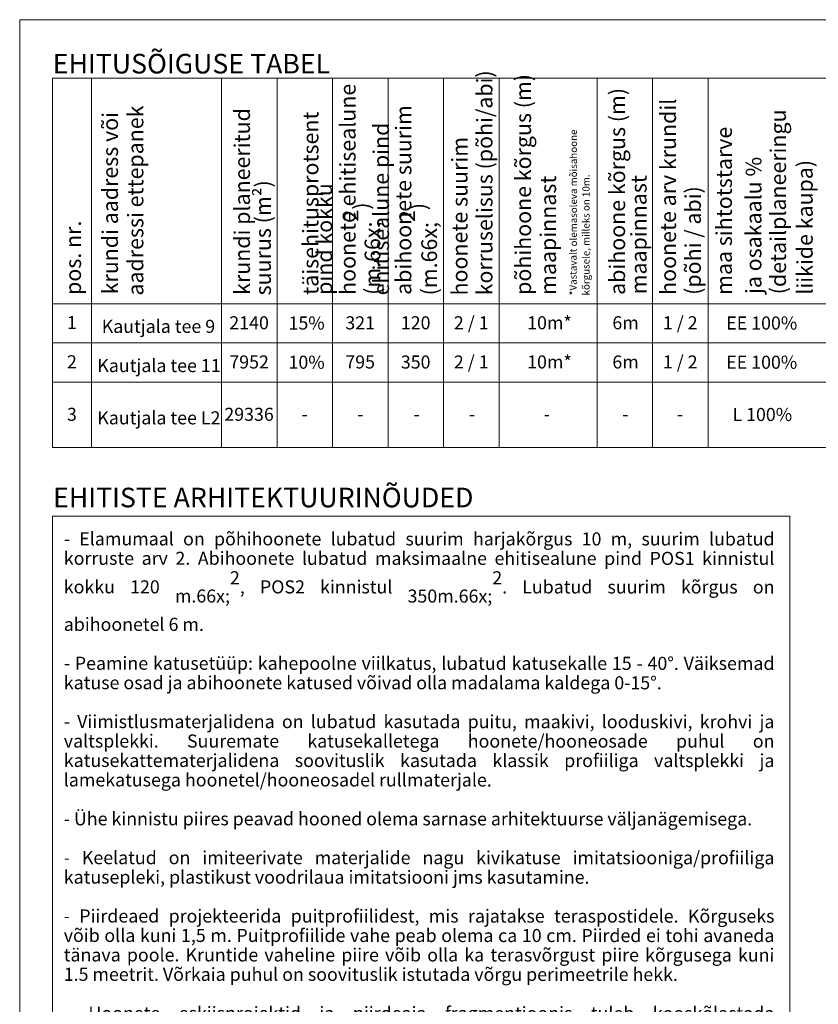
# Model space of a CAD drawing. Units: millimetres. Extents: x 15 to 410, y 10 to 287.
# Drawn here: x 15 to 137, y 136 to 287 of the extents above; entities that cross this region are included whole.
import ezdxf
from ezdxf.xclip import XClip

# ---------------------------------------------------------------- set-up
doc = ezdxf.new("R2010")
doc.units = ezdxf.units.MM
doc.header["$MEASUREMENT"] = 0
doc.header["$XCLIPFRAME"] = 0
for name, color, linetype, lineweight in [('2D Drafting - General_Pen_No__1', 7, 'Continuous', 13), ('Annotation - Text_Pen_No__7', 7, 'Continuous', 18), ('Drawing & Figure_Pen_No__5', 5, 'Continuous', 18), ('Drawing & Figure_Pen_No__7', 7, 'Continuous', 18), ('New_Drawing & Figure_Pen_No__7', 7, 'Continuous', 18)]:
    doc.layers.add(name, color=color, linetype=linetype, lineweight=lineweight)
doc.layers.add('Drawing & Figure', color=7, linetype='Continuous')
doc.styles.add('GENERATED_STYLE_1', font='arial.ttf')

# ---------------------------------------------------------------- blocks, each defined once
blk = doc.blocks.new('Drawing_2_2', base_point=(-553715.28, -6578491.81))
at = {"layer": 'Drawing & Figure_Pen_No__7', "color": 7, "linetype": 'Continuous', "lineweight": 18, "ltscale": 0.1}
blk.add_line((216.4, 278.06), (20, 278.06), dxfattribs=at)
at = {"layer": 'Drawing & Figure_Pen_No__7', "color": 7, "linetype": 'Continuous', "lineweight": 18, "ltscale": 0.1, "flags": 128}
for points in [[(20, 278.06), (20, 221.52)], [(26, 278.06), (26, 221.52)], [(45.9, 278.06), (45.9, 221.52)], [(54.4, 278.06), (54.4, 221.52)], [(62.9, 278.06), (62.9, 221.52)], [(71.4, 278.06), (71.4, 221.52)], [(79.9, 278.06), (79.9, 221.52)], [(88.4, 278.06), (88.4, 221.52)], [(103.4, 278.06), (103.4, 221.52)], [(111.9, 278.06), (111.9, 221.52)], [(120.4, 278.06), (120.4, 221.52)], [(20, 243.52), (216.4, 243.52)], [(20, 237.52), (175.4, 237.52)], [(20, 231.52), (216.4, 231.52)], [(20, 221.52), (216.4, 221.52)], [(20, 211.02), (20, 134.52)], [(132.9, 211.02), (132.9, 134.52)]]:
    blk.add_lwpolyline(points, dxfattribs=at)
at = {"layer": 'New_Drawing & Figure_Pen_No__7', "color": 7, "linetype": 'Continuous', "lineweight": 18, "ltscale": 0.1}
blk.add_line((20, 211.02), (132.9, 211.02), dxfattribs=at)
at = {"layer": 'Annotation - Text_Pen_No__7', "color": 7, "linetype": 'Continuous', "lineweight": 18, "insert": (21.76, 208.54), "char_height": 2, "width": 108.8158, "attachment_point": 1, "rotation": 359.989, "line_spacing_factor": 0.892564, "style": 'GENERATED_STYLE_1'}
blk.add_mtext('\\A1;{\\pqj;\\fArial|b0|i0|c0|p0;\\W1.000000;- Elamumaal on põhihoonete lubatud suurim harjakõrgus 10 m, suurim lubatud korruste arv 2. Abihoonete lubatud maksimaalne ehitisealune pind POS1 kinnistul kokku 120 m\\fArial|b0|i0|c0|p0;\\W1.000000;\\A1{\\H.66x;\\S2^  ;}\\fArial|b0|i0|c0|p0;\\W1.000000;, POS2 kinnistul 350m\\fArial|b0|i0|c0|p0;\\W1.000000;\\A1{\\H.66x;\\S2^  ;}\\fArial|b0|i0|c0|p0;\\W1.000000;. Lubatud suurim kõrgus on abihoonetel 6 m.\\P\\pqj;\\fArial|b0|i0|c0|p0;\\W1.000000;\\P\\pqj;\\fArial|b0|i0|c0|p0;\\W1.000000;- Peamine katusetüüp: kahepoolne viilkatus, lubatud katusekalle 15 - 40°. Väiksemad katuse osad ja abihoonete katused võivad olla madalama kaldega 0-15°. \\P\\pqj;\\fArial|b0|i0|c0|p0;\\W1.000000;\\P\\pqj;\\fArial|b0|i0|c0|p0;\\W1.000000;- Viimistlusmaterjalidena on lubatud kasutada puitu, maakivi, looduskivi, krohvi ja valtsplekki. Suuremate katusekalletega hoonete/hooneosade puhul on katusekattematerjalidena soovituslik kasutada klassik profiiliga valtsplekki ja lamekatusega hoonetel/hooneosadel rullmaterjale.\\P\\pqj;\\fArial|b0|i0|c0|p0;\\W1.000000;\\P\\pqj;\\fArial|b0|i0|c0|p0;\\W1.000000;- Ühe kinnistu piires peavad hooned olema sarnase arhitektuurse väljanägemisega.\\P\\pqj;\\fArial|b0|i0|c0|p0;\\W1.000000;\\P\\pqj;\\fArial|b0|i0|c0|p0;\\W1.000000;- Keelatud on imiteerivate materjalide nagu kivikatuse imitatsiooniga/profiiliga katusepleki, plastikust voodrilaua imitatsiooni jms kasutamine. \\P\\pqj;\\fArial|b0|i0|c0|p0;\\W1.000000;\\P\\pqj;\\fArial|b0|i0|c0|p0;\\W1.000000;- Piirdeaed projekteerida puitprofiilidest, mis rajatakse teraspostidele. Kõrguseks võib olla kuni 1,5 m. Puitprofiilide vahe peab olema ca 10 cm. Piirded ei tohi avaneda tänava poole. Kruntide vaheline piire võib olla ka terasvõrgust piire kõrgusega kuni 1.5 meetrit. Võrkaia puhul on soovituslik istutada võrgu perimeetrile hekk.\\P\\pqj;\\fArial|b0|i0|c0|p0;\\W1.000000;\\P\\pqj;\\fArial|b0|i0|c0|p0;\\W1.000000;- Hoonete eskiisprojektid ja piirdeaia fragmentjoonis tuleb kooskõlastada vallaarhitektiga.}', dxfattribs=at)
at = {"layer": 'Drawing & Figure_Pen_No__5', "color": 5, "linetype": 'Continuous', "lineweight": 18, "char_height": 2, "attachment_point": 7, "style": 'GENERATED_STYLE_1'}
for s, insert in [('\\A1;{\\pql;\\fArial|b0|i0|c0|p0;\\W1.000000;Kautjala \\fArial|b0|i0|c0|p0;\\W1.000000;tee \\fArial|b0|i0|c0|p0;\\W1.000000;9}', (27.56, 239.06)), ('\\A1;{\\pql;\\fArial|b0|i0|c0|p0;\\W1.000000;Kautjala tee 11}', (26.89, 233.06))]:
    blk.add_mtext(s, dxfattribs=dict(at, insert=insert))
at = {"layer": 'Drawing & Figure_Pen_No__7', "color": 7, "linetype": 'Continuous', "lineweight": 18, "style": 'GENERATED_STYLE_1'}
for s, insert, char_height, attachment_point in [('\\A1;{\\pql;\\fArial|b0|i0|c0|p0;\\W1.000000;EHITUSÕIGUSE TABEL}', (20.07, 278.77), 3, 7), ('\\A1;{\\pql;\\fArial|b0|i0|c0|p0;\\W1.000000;1}', (22.24, 239.64), 2, 7), ('\\A1;{\\pql;\\fArial|b0|i0|c0|p0;\\W1.000000;21\\fArial|b0|i0|c0|p0;\\W1.000000;40}', (47.1, 239.61), 2, 7), ('\\A1;{\\pql;\\fArial|b0|i0|c0|p0;\\W1.000000;15%}', (56.16, 239.57), 2, 7), ('\\A1;{\\pql;\\fArial|b0|i0|c0|p0;\\W1.000000;3\\fArial|b0|i0|c0|p0;\\W1.000000;21}', (64.86, 239.6), 2, 7), ('\\A1;{\\pql;\\fArial|b0|i0|c0|p0;\\W1.000000;120}', (73.36, 239.61), 2, 7), ('\\A1;{\\pql;\\fArial|b0|i0|c0|p0;\\W1.000000;2 / \\fArial|b0|i0|c0|p0;\\W1.000000;1}', (81.48, 239.61), 2, 7), ('\\A1;{\\pql;\\fArial|b0|i0|c0|p0;\\W1.000000;10m*}', (92.7, 239.61), 2, 7), ('\\A1;{\\pql;\\fArial|b0|i0|c0|p0;\\W1.000000;6\\fArial|b0|i0|c0|p0;\\W1.000000;m}', (105.75, 239.61), 2, 7), ('\\A1;{\\pql;\\fArial|b0|i0|c0|p0;\\W1.000000;1 / \\fArial|b0|i0|c0|p0;\\W1.000000;2}', (113.48, 239.61), 2, 7), ('\\A1;{\\pql;\\fArial|b0|i0|c0|p0;\\W1.000000;EE 100%}', (123.18, 239.57), 2, 7), ('\\A1;{\\pql;\\fArial|b0|i0|c0|p0;\\W1.000000;2}', (22.24, 233.64), 2, 7), ('\\A1;{\\pql;\\fArial|b0|i0|c0|p0;\\W1.000000;79\\fArial|b0|i0|c0|p0;\\W1.000000;52}', (47.1, 233.61), 2, 7), ('\\A1;{\\pql;\\fArial|b0|i0|c0|p0;\\W1.000000;1\\fArial|b0|i0|c0|p0;\\W1.000000;0\\fArial|b0|i0|c0|p0;\\W1.000000;%}', (56.16, 233.57), 2, 7), ('\\A1;{\\pql;\\fArial|b0|i0|c0|p0;\\W1.000000;79\\fArial|b0|i0|c0|p0;\\W1.000000;5}', (64.86, 233.61), 2, 7), ('\\A1;{\\pql;\\fArial|b0|i0|c0|p0;\\W1.000000;350}', (73.36, 233.6), 2, 7), ('\\A1;{\\pql;\\fArial|b0|i0|c0|p0;\\W1.000000;2 / \\fArial|b0|i0|c0|p0;\\W1.000000;1}', (81.48, 233.61), 2, 7), ('\\A1;{\\pql;\\fArial|b0|i0|c0|p0;\\W1.000000;10m*}', (92.7, 233.61), 2, 7), ('\\A1;{\\pql;\\fArial|b0|i0|c0|p0;\\W1.000000;6\\fArial|b0|i0|c0|p0;\\W1.000000;m}', (105.75, 233.61), 2, 7), ('\\A1;{\\pql;\\fArial|b0|i0|c0|p0;\\W1.000000;1 / \\fArial|b0|i0|c0|p0;\\W1.000000;2}', (113.48, 233.61), 2, 7), ('\\A1;{\\pql;\\fArial|b0|i0|c0|p0;\\W1.000000;EE 100%}', (123.18, 233.57), 2, 7), ('\\A1;{\\pql;\\fArial|b0|i0|c0|p0;\\W1.000000;3}', (22.24, 225.6), 2, 7), ('\\A1;{\\pqc;\\fArial|b0|i0|c0|p0;\\W1.000000;29\\fArial|b0|i0|c0|p0;\\W1.000000;336}', (50.12, 225.6), 2, 8), ('\\A1;{\\pql;\\fArial|b0|i0|c0|p0;\\W1.000000;L\\fArial|b0|i0|c0|p0;\\W1.000000; 100%}', (124.13, 225.57), 2, 7), ('\\A1;{\\pql;\\fArial|b0|i0|c0|p0;\\W1.000000;Kautjala tee \\fArial|b0|i0|c0|p0;\\W1.000000;L2}', (26.89, 225.06), 2, 7), ('\\A1;{\\pqc;\\fArial|b0|i0|c0|p0;\\W1.000000;-}', (58.63, 225.64), 2, 8), ('\\A1;{\\pqc;\\fArial|b0|i0|c0|p0;\\W1.000000;-}', (67.16, 225.64), 2, 8), ('\\A1;{\\pql;\\fArial|b0|i0|c0|p0;\\W1.000000;-}', (75.32, 225.64), 2, 7), ('\\A1;{\\pql;\\fArial|b0|i0|c0|p0;\\W1.000000;-}', (83.77, 225.64), 2, 7), ('\\A1;{\\pql;\\fArial|b0|i0|c0|p0;\\W1.000000;-}', (95.24, 225.64), 2, 7), ('\\A1;{\\pql;\\fArial|b0|i0|c0|p0;\\W1.000000;-}', (107.26, 225.64), 2, 7), ('\\A1;{\\pql;\\fArial|b0|i0|c0|p0;\\W1.000000;-}', (115.63, 225.64), 2, 7), ('\\A1;{\\pql;\\fArial|b0|i0|c0|p0;\\W1.000000;EHITISTE ARHITEKTUURINÕUDED}', (20.11, 212.36), 3, 7)]:
    blk.add_mtext(s, dxfattribs=dict(at, insert=insert, char_height=char_height, attachment_point=attachment_point))
at = {"layer": 'Drawing & Figure_Pen_No__7', "color": 7, "linetype": 'Continuous', "lineweight": 18, "char_height": 2.4, "attachment_point": 7, "rotation": 90, "style": 'GENERATED_STYLE_1'}
for s, insert in [('\\A1;{\\pql;\\fArial|b0|i0|c0|p0;\\W1.000000;korruselisus \\fArial|b0|i0|c0|p0;\\W1.000000;(\\fArial|b0|i0|c0|p0;\\W1.000000;põhi/abi\\fArial|b0|i0|c0|p0;\\W1.000000;)}', (87.39, 244.8)), ('\\A1;{\\pql;\\fArial|b0|i0|c0|p0;\\W1.000000;põhihoone kõrgus (m)}', (93.3, 244.88)), ('\\A1;{\\pql;\\fArial|b0|i0|c0|p0;\\W1.000000;hoonete ehitisealune}', (66.43, 244.88)), ('\\A1;{\\pql;\\fArial|b0|i0|c0|p0;\\W1.000000;abihoone kõrgus (m)}', (107.7, 244.88)), ('\\A1;{\\pql;\\fArial|b0|i0|c0|p0;\\W1.000000;hoonete arv krundil}', (115.49, 244.88)), ('\\A1;{\\pql;\\fArial|b0|i0|c0|p0;\\W1.000000;aadressi ettepanek}', (33.93, 244.77)), ('\\A1;{\\pql;\\fArial|b0|i0|c0|p0;\\W1.000000;krundi planeeritud}', (50.26, 244.88)), ('\\A1;{\\pql;\\fArial|b0|i0|c0|p0;\\W1.000000;täisehitusprotsent}', (60.74, 244.88)), ('\\A1;{\\pql;\\fArial|b0|i0|c0|p0;\\W1.000000;abihoonete \\fArial|b0|i0|c0|p0;\\W1.000000;suurim}', (74.97, 244.88)), ('\\A1;{\\pql;\\fArial|b0|i0|c0|p0;\\W1.000000;(detailplaneeringu}', (132.33, 244.97)), ('\\A1;{\\pql;\\fArial|b0|i0|c0|p0;\\W1.000000;krundi aadress\\fArial|b0|i0|c0|p0;\\W1.000000; või}', (30.05, 244.96)), ('\\A1;{\\pql;\\fArial|b0|i0|c0|p0;\\W1.000000; }', (37.52, 270.39)), ('\\A1;{\\pql;\\fArial|b0|i0|c0|p0;\\W1.000000;ehitisealune pind \\fArial|b0|i0|c0|p0;\\W1.000000;(\\fArial|b0|i0|c0|p0;\\W1.000000;m\\fArial|b0|i0|c0|p0;\\W1.000000;\\A1{\\H.66x;\\S2^  ;}\\fArial|b0|i0|c0|p0;\\W1.000000;)}', (78.9, 244.8)), ('\\A1;{\\pql;\\fArial|b0|i0|c0|p0;\\W1.000000;maa sihtotstarve}', (124.05, 244.88)), ('\\A1;{\\pql;\\fArial|b0|i0|c0|p0;\\W1.000000;h\\fArial|b0|i0|c0|p0;\\W1.000000;oonete suurim}', (83.57, 244.79)), ('\\A1;{\\pql;\\fArial|b0|i0|c0|p0;\\W1.000000; }', (33.28, 265.93)), ('\\A1;{\\pql;\\fArial|b0|i0|c0|p0;\\W1.000000;ja osakaalu %}', (128.57, 245.01)), ('\\A1;{\\pql;\\fArial|b0|i0|c0|p0;\\W1.000000;liikide kaupa)}', (136.42, 244.9)), ('\\A1;{\\pql;\\fArial|b0|i0|c0|p0;\\W1.000000;maapinnast}', (97.12, 244.88)), ('\\A1;{\\pql;\\fArial|b0|i0|c0|p0;\\W1.000000; }', (101.29, 263.4)), ('\\A1;{\\pql;\\fArial|b0|i0|c0|p0;\\W1.000000;maapinnast}', (110.99, 244.96)), ('\\A1;{\\pql;\\fArial|b0|i0|c0|p0;\\W1.000000; }', (111.66, 263.4)), ('\\A1;{\\pql;\\fArial|b0|i0|c0|p0;\\W1.000000;suurus \\fArial|b0|i0|c0|p0;\\W1.000000;(\\fArial|b0|i0|c0|p0;\\W1.000000;m²\\fArial|b0|i0|c0|p0;\\W1.000000;)}', (53.46, 244.8)), ('\\A1;{\\pql;\\fArial|b0|i0|c0|p0;\\W1.000000;pind \\fArial|b0|i0|c0|p0;\\W1.000000;kokku \\fArial|b0|i0|c0|p0;\\W1.000000;(m\\fArial|b0|i0|c0|p0;\\W1.000000;\\A1{\\H.66x;\\S2^  ;}\\fArial|b0|i0|c0|p0;\\W1.000000;)}', (70.22, 244.88)), ('\\A1;{\\pql;\\fArial|b0|i0|c0|p0;\\W1.000000;(\\fArial|b0|i0|c0|p0;\\W1.000000;põhi / abi\\fArial|b0|i0|c0|p0;\\W1.000000;)}', (119.3, 244.88)), ('\\A1;{\\pql;\\fArial|b0|i0|c0|p0;\\W1.000000; }', (74.43, 260.06)), ('\\A1;{\\pql;\\fArial|b0|i0|c0|p0;\\W1.000000;pos. nr.}', (24.39, 244.87))]:
    blk.add_mtext(s, dxfattribs=dict(at, insert=insert))
at = {"layer": 'Drawing & Figure_Pen_No__7', "color": 7, "linetype": 'Continuous', "lineweight": 18, "insert": (102.26, 244.79), "char_height": 1.19757, "attachment_point": 7, "rotation": 90, "line_spacing_factor": 0.990071, "style": 'GENERATED_STYLE_1'}
blk.add_mtext('\\A1;{\\pql;\\fArial|b0|i0|c0|p0;\\W1.000000;*\\fTimes New Roman|b0|i1|c0|p0;\\H0.914286x;\\W1.000000;Vastavalt olemasoleva mõisahoone \\P\\pql;\\fTimes New Roman|b0|i1|c0|p0;\\W1.000000;kõrgusele, milleks on 10m.}', dxfattribs=at)

msp = doc.modelspace()

# ---------------------------------------------------------------- linework, layer by layer
at = {"layer": '2D Drafting - General_Pen_No__1', "color": 7, "linetype": 'Continuous', "lineweight": 13}
msp.add_lwpolyline([(15, 287), (410, 287), (410, 10), (15, 10)], close=True, dxfattribs=at)

# ---------------------------------------------------------------- block references
at = {"layer": 'Drawing & Figure', "color": 151, "linetype": 'Continuous', "lineweight": 20, "true_color": 0x80c2ff}
ref = msp.add_blockref('Drawing_2_2', (-553715.28, -6578491.81), dxfattribs=at)
XClip(ref).set_block_clipping_path([(15, 54.1805496279), (218.8241835839, 287.0000007573)])

doc.saveas('drawing.dxf')
